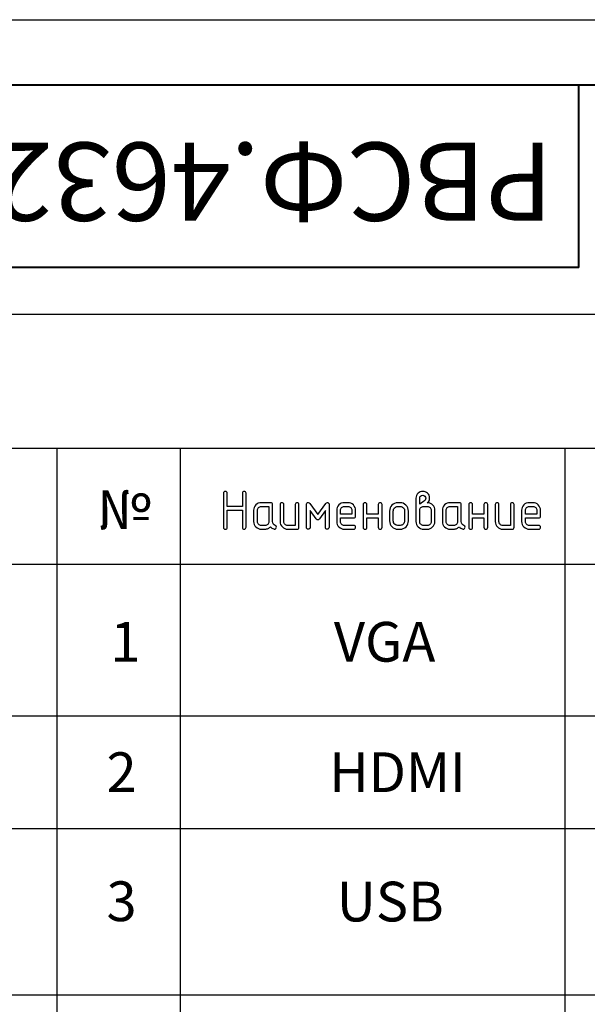
# Model space of a CAD drawing. Units: millimetres. Extents: x 48 to 678, y 51 to 348.
# Drawn here: x 515 to 558, y 272 to 348 of the extents above; entities that cross this region are included whole.
import ezdxf

# ---------------------------------------------------------------- set-up
doc = ezdxf.new("R2010")
doc.units = ezdxf.units.MM
doc.layers.add('Annotations', color=7, linetype='Continuous', lineweight=25)
doc.layers.add('Основная', color=7, linetype='Continuous', lineweight=40)
doc.layers.add('KONTUR', color=7, linetype='Continuous')
doc.layers.add('layer 1', color=7, linetype='Continuous')
doc.styles.get("Standard").update_dxf_attribs({"font": 'arial.ttf'})

msp = doc.modelspace()

# ---------------------------------------------------------------- linework, layer by layer
for p, q in [((492.823, 325.014), (667.744, 325.014)), ((492.823, 314.728), (667.744, 314.728)), ((517.798, 314.728), (517.798, 197.457)), ((527.251, 314.728), (527.251, 197.457)), ((556.764, 314.728), (556.764, 197.457)), ((492.823, 305.844), (667.744, 305.844)), ((492.823, 294.226), (667.744, 294.226)), ((492.823, 285.569), (667.744, 285.569)), ((492.823, 272.812), (667.744, 272.812))]:
    msp.add_line(p, q)
at = {"layer": 'KONTUR'}
msp.add_line((467.828, 347.595), (677.828, 347.595), dxfattribs=at)
at = {"layer": 'layer 1', "color": 0}
for points, knots in [([(532.029, 310.265), (532.029, 310.265), (532.029, 311.281), (532.029, 311.281), (532.029, 311.281), (532.029, 311.319), (532.043, 311.353), (532.072, 311.382), (532.072, 311.382), (532.101, 311.411), (532.135, 311.425), (532.173, 311.425), (532.173, 311.425), (532.21, 311.425), (532.244, 311.413), (532.273, 311.389), (532.273, 311.389), (532.302, 311.365), (532.317, 311.328), (532.317, 311.28), (532.317, 311.28), (532.317, 311.28), (532.317, 308.678), (532.317, 308.678), (532.317, 308.678), (532.317, 308.637), (532.302, 308.6), (532.272, 308.569), (532.272, 308.569), (532.237, 308.543), (532.204, 308.529), (532.171, 308.529), (532.171, 308.529), (532.136, 308.529), (532.102, 308.541), (532.07, 308.565), (532.07, 308.565), (532.043, 308.588), (532.029, 308.624), (532.029, 308.673), (532.029, 308.673), (532.029, 308.673), (532.029, 309.977), (532.029, 309.977), (532.029, 309.977), (532.029, 309.977), (530.869, 309.977), (530.869, 309.977), (530.869, 309.977), (530.869, 309.977), (530.869, 308.674), (530.869, 308.674), (530.869, 308.674), (530.869, 308.629), (530.856, 308.592), (530.828, 308.565), (530.828, 308.565), (530.802, 308.541), (530.768, 308.529), (530.725, 308.529), (530.725, 308.529), (530.687, 308.529), (530.653, 308.541), (530.624, 308.565), (530.624, 308.565), (530.595, 308.589), (530.581, 308.626), (530.581, 308.674), (530.581, 308.674), (530.581, 308.674), (530.581, 311.279), (530.581, 311.279), (530.581, 311.279), (530.581, 311.317), (530.595, 311.353), (530.624, 311.386), (530.624, 311.386), (530.653, 311.411), (530.687, 311.424), (530.725, 311.424), (530.725, 311.424), (530.762, 311.424), (530.796, 311.411), (530.825, 311.387), (530.825, 311.387), (530.854, 311.363), (530.869, 311.327), (530.869, 311.278), (530.869, 311.278), (530.869, 311.278), (530.869, 310.265), (530.869, 310.265), (530.869, 310.265), (530.869, 310.265), (532.029, 310.265), (532.029, 310.265)], [0, 0, 0, 0, 0.04, 0.04, 0.04, 0.04, 0.08, 0.08, 0.08, 0.08, 0.12, 0.12, 0.12, 0.12, 0.16, 0.16, 0.16, 0.16, 0.2, 0.2, 0.2, 0.2, 0.24, 0.24, 0.24, 0.24, 0.28, 0.28, 0.28, 0.28, 0.32, 0.32, 0.32, 0.32, 0.36, 0.36, 0.36, 0.36, 0.4, 0.4, 0.4, 0.4, 0.44, 0.44, 0.44, 0.44, 0.48, 0.48, 0.48, 0.48, 0.52, 0.52, 0.52, 0.52, 0.56, 0.56, 0.56, 0.56, 0.6, 0.6, 0.6, 0.6, 0.64, 0.64, 0.64, 0.64, 0.68, 0.68, 0.68, 0.68, 0.72, 0.72, 0.72, 0.72, 0.76, 0.76, 0.76, 0.76, 0.8, 0.8, 0.8, 0.8, 0.84, 0.84, 0.84, 0.84, 0.88, 0.88, 0.88, 0.88, 0.92, 0.92, 0.92, 0.92, 1, 1, 1, 1]), ([(546.208, 310.547), (546.393, 310.547), (546.537, 310.491), (546.642, 310.381), (546.642, 310.381), (546.739, 310.277), (546.787, 310.142), (546.787, 309.976), (546.787, 309.976), (546.787, 309.976), (546.787, 309.108), (546.787, 309.108), (546.787, 309.108), (546.787, 308.95), (546.73, 308.814), (546.618, 308.7), (546.618, 308.7), (546.504, 308.586), (546.368, 308.529), (546.208, 308.529), (546.208, 308.529), (546.208, 308.529), (545.918, 308.529), (545.918, 308.529), (545.918, 308.529), (545.762, 308.529), (545.627, 308.585), (545.512, 308.697), (545.512, 308.697), (545.397, 308.808), (545.339, 308.946), (545.339, 309.108), (545.339, 309.108), (545.339, 309.108), (545.339, 310.902), (545.339, 310.902), (545.339, 310.902), (545.339, 311.063), (545.393, 311.194), (545.5, 311.293), (545.5, 311.293), (545.601, 311.381), (545.722, 311.425), (545.862, 311.425), (545.862, 311.425), (545.995, 311.425), (546.115, 311.38), (546.221, 311.289), (546.221, 311.289), (546.328, 311.198), (546.381, 311.069), (546.381, 310.904), (546.381, 310.904), (546.381, 310.81), (546.367, 310.741), (546.34, 310.693), (546.34, 310.693), (546.316, 310.645), (546.273, 310.597), (546.208, 310.547)], [0, 0, 0, 0, 0.0625, 0.0625, 0.0625, 0.0625, 0.125, 0.125, 0.125, 0.125, 0.1875, 0.1875, 0.1875, 0.1875, 0.25, 0.25, 0.25, 0.25, 0.3125, 0.3125, 0.3125, 0.3125, 0.375, 0.375, 0.375, 0.375, 0.4375, 0.4375, 0.4375, 0.4375, 0.5, 0.5, 0.5, 0.5, 0.5625, 0.5625, 0.5625, 0.5625, 0.625, 0.625, 0.625, 0.625, 0.6875, 0.6875, 0.6875, 0.6875, 0.75, 0.75, 0.75, 0.75, 0.8125, 0.8125, 0.8125, 0.8125, 0.875, 0.875, 0.875, 0.875, 1, 1, 1, 1]), ([(545.627, 310.453), (545.627, 310.453), (545.746, 310.531), (545.746, 310.531), (545.746, 310.531), (545.746, 310.531), (545.918, 310.651), (545.918, 310.651), (545.918, 310.651), (545.973, 310.694), (546.013, 310.73), (546.036, 310.759), (546.036, 310.759), (546.074, 310.804), (546.093, 310.851), (546.093, 310.901), (546.093, 310.901), (546.093, 310.967), (546.069, 311.023), (546.022, 311.069), (546.022, 311.069), (545.975, 311.109), (545.92, 311.129), (545.86, 311.129), (545.86, 311.129), (545.796, 311.129), (545.741, 311.109), (545.695, 311.069), (545.695, 311.069), (545.65, 311.031), (545.627, 310.975), (545.627, 310.901), (545.627, 310.901), (545.627, 310.901), (545.627, 310.453), (545.627, 310.453)], [0, 0, 0, 0, 0.1, 0.1, 0.1, 0.1, 0.2, 0.2, 0.2, 0.2, 0.3, 0.3, 0.3, 0.3, 0.4, 0.4, 0.4, 0.4, 0.5, 0.5, 0.5, 0.5, 0.6, 0.6, 0.6, 0.6, 0.7, 0.7, 0.7, 0.7, 0.8, 0.8, 0.8, 0.8, 1, 1, 1, 1]), ([(534.198, 308.72), (534.151, 308.666), (534.087, 308.621), (534.007, 308.584), (534.007, 308.584), (533.926, 308.548), (533.845, 308.529), (533.765, 308.529), (533.765, 308.529), (533.765, 308.529), (533.475, 308.529), (533.475, 308.529), (533.475, 308.529), (533.32, 308.529), (533.184, 308.585), (533.069, 308.697), (533.069, 308.697), (532.954, 308.809), (532.896, 308.946), (532.896, 309.109), (532.896, 309.109), (532.896, 309.109), (532.896, 309.978), (532.896, 309.978), (532.896, 309.978), (532.896, 310.138), (532.953, 310.274), (533.066, 310.388), (533.066, 310.388), (533.179, 310.501), (533.315, 310.557), (533.475, 310.557), (533.475, 310.557), (533.475, 310.557), (534.199, 310.557), (534.199, 310.557), (534.199, 310.557), (534.296, 310.557), (534.344, 310.509), (534.344, 310.412), (534.344, 310.412), (534.344, 310.412), (534.344, 309.112), (534.344, 309.112), (534.344, 309.112), (534.344, 309.054), (534.362, 308.995), (534.4, 308.934), (534.4, 308.934), (534.433, 308.881), (534.481, 308.838), (534.544, 308.809), (534.544, 308.809), (534.604, 308.783), (534.635, 308.74), (534.635, 308.678), (534.635, 308.678), (534.635, 308.635), (534.621, 308.601), (534.593, 308.573), (534.593, 308.573), (534.568, 308.544), (534.535, 308.529), (534.491, 308.529), (534.491, 308.529), (534.47, 308.529), (534.45, 308.534), (534.431, 308.543), (534.431, 308.543), (534.336, 308.581), (534.259, 308.639), (534.198, 308.72)], [0, 0, 0, 0, 0.052632, 0.052632, 0.052632, 0.052632, 0.105263, 0.105263, 0.105263, 0.105263, 0.157895, 0.157895, 0.157895, 0.157895, 0.210526, 0.210526, 0.210526, 0.210526, 0.263158, 0.263158, 0.263158, 0.263158, 0.315789, 0.315789, 0.315789, 0.315789, 0.368421, 0.368421, 0.368421, 0.368421, 0.421053, 0.421053, 0.421053, 0.421053, 0.473684, 0.473684, 0.473684, 0.473684, 0.526316, 0.526316, 0.526316, 0.526316, 0.578947, 0.578947, 0.578947, 0.578947, 0.631579, 0.631579, 0.631579, 0.631579, 0.684211, 0.684211, 0.684211, 0.684211, 0.736842, 0.736842, 0.736842, 0.736842, 0.789474, 0.789474, 0.789474, 0.789474, 0.842105, 0.842105, 0.842105, 0.842105, 0.894737, 0.894737, 0.894737, 0.894737, 1, 1, 1, 1]), ([(536.37, 308.674), (536.37, 308.577), (536.322, 308.529), (536.225, 308.529), (536.225, 308.529), (536.225, 308.529), (535.501, 308.529), (535.501, 308.529), (535.501, 308.529), (535.345, 308.529), (535.21, 308.585), (535.095, 308.697), (535.095, 308.697), (534.98, 308.809), (534.922, 308.946), (534.922, 309.109), (534.922, 309.109), (534.922, 309.109), (534.922, 310.412), (534.922, 310.412), (534.922, 310.412), (534.922, 310.451), (534.936, 310.487), (534.965, 310.52), (534.965, 310.52), (534.994, 310.544), (535.028, 310.557), (535.066, 310.557), (535.066, 310.557), (535.102, 310.557), (535.136, 310.545), (535.165, 310.521), (535.165, 310.521), (535.195, 310.496), (535.21, 310.46), (535.21, 310.412), (535.21, 310.412), (535.21, 310.412), (535.21, 309.107), (535.21, 309.107), (535.21, 309.107), (535.21, 309.026), (535.237, 308.957), (535.293, 308.9), (535.293, 308.9), (535.322, 308.875), (535.353, 308.855), (535.386, 308.838), (535.386, 308.838), (535.428, 308.824), (535.466, 308.817), (535.5, 308.817), (535.5, 308.817), (535.5, 308.817), (536.082, 308.817), (536.082, 308.817), (536.082, 308.817), (536.082, 308.817), (536.082, 310.412), (536.082, 310.412), (536.082, 310.412), (536.082, 310.451), (536.096, 310.487), (536.125, 310.52), (536.125, 310.52), (536.154, 310.544), (536.188, 310.557), (536.226, 310.557), (536.226, 310.557), (536.262, 310.557), (536.296, 310.545), (536.325, 310.521), (536.325, 310.521), (536.355, 310.496), (536.37, 310.46), (536.37, 310.412), (536.37, 310.412), (536.37, 310.412), (536.37, 308.674), (536.37, 308.674)], [0, 0, 0, 0, 0.047619, 0.047619, 0.047619, 0.047619, 0.095238, 0.095238, 0.095238, 0.095238, 0.142857, 0.142857, 0.142857, 0.142857, 0.190476, 0.190476, 0.190476, 0.190476, 0.238095, 0.238095, 0.238095, 0.238095, 0.285714, 0.285714, 0.285714, 0.285714, 0.333333, 0.333333, 0.333333, 0.333333, 0.380952, 0.380952, 0.380952, 0.380952, 0.428571, 0.428571, 0.428571, 0.428571, 0.47619, 0.47619, 0.47619, 0.47619, 0.52381, 0.52381, 0.52381, 0.52381, 0.571429, 0.571429, 0.571429, 0.571429, 0.619048, 0.619048, 0.619048, 0.619048, 0.666667, 0.666667, 0.666667, 0.666667, 0.714286, 0.714286, 0.714286, 0.714286, 0.761905, 0.761905, 0.761905, 0.761905, 0.809524, 0.809524, 0.809524, 0.809524, 0.857143, 0.857143, 0.857143, 0.857143, 0.904762, 0.904762, 0.904762, 0.904762, 1, 1, 1, 1]), ([(538.683, 308.674), (538.683, 308.674), (538.683, 310.411), (538.683, 310.411), (538.683, 310.411), (538.683, 310.465), (538.67, 310.506), (538.646, 310.535), (538.646, 310.535), (538.621, 310.563), (538.591, 310.578), (538.555, 310.578), (538.555, 310.578), (538.512, 310.578), (538.467, 310.551), (538.421, 310.496), (538.421, 310.496), (538.421, 310.496), (537.815, 309.647), (537.815, 309.647), (537.815, 309.647), (537.815, 309.647), (537.21, 310.496), (537.21, 310.496), (537.21, 310.496), (537.171, 310.551), (537.127, 310.578), (537.076, 310.578), (537.076, 310.578), (537.043, 310.578), (537.012, 310.563), (536.983, 310.533), (536.983, 310.533), (536.959, 310.503), (536.947, 310.462), (536.947, 310.411), (536.947, 310.411), (536.947, 310.411), (536.947, 308.674), (536.947, 308.674), (536.947, 308.674), (536.947, 308.629), (536.961, 308.592), (536.988, 308.565), (536.988, 308.565), (537.014, 308.541), (537.049, 308.529), (537.091, 308.529), (537.091, 308.529), (537.126, 308.529), (537.158, 308.542), (537.189, 308.567), (537.189, 308.567), (537.22, 308.593), (537.235, 308.629), (537.235, 308.674), (537.235, 308.674), (537.235, 308.674), (537.235, 309.959), (537.235, 309.959), (537.235, 309.959), (537.235, 309.959), (537.697, 309.313), (537.697, 309.313), (537.697, 309.313), (537.736, 309.262), (537.775, 309.236), (537.815, 309.236), (537.815, 309.236), (537.853, 309.236), (537.892, 309.262), (537.933, 309.313), (537.933, 309.313), (537.933, 309.313), (538.395, 309.959), (538.395, 309.959), (538.395, 309.959), (538.395, 309.959), (538.395, 308.674), (538.395, 308.674), (538.395, 308.674), (538.395, 308.629), (538.409, 308.592), (538.436, 308.565), (538.436, 308.565), (538.462, 308.541), (538.497, 308.529), (538.539, 308.529), (538.539, 308.529), (538.574, 308.529), (538.606, 308.542), (538.637, 308.567), (538.637, 308.567), (538.668, 308.593), (538.683, 308.629), (538.683, 308.674)], [0, 0, 0, 0, 0.04, 0.04, 0.04, 0.04, 0.08, 0.08, 0.08, 0.08, 0.12, 0.12, 0.12, 0.12, 0.16, 0.16, 0.16, 0.16, 0.2, 0.2, 0.2, 0.2, 0.24, 0.24, 0.24, 0.24, 0.28, 0.28, 0.28, 0.28, 0.32, 0.32, 0.32, 0.32, 0.36, 0.36, 0.36, 0.36, 0.4, 0.4, 0.4, 0.4, 0.44, 0.44, 0.44, 0.44, 0.48, 0.48, 0.48, 0.48, 0.52, 0.52, 0.52, 0.52, 0.56, 0.56, 0.56, 0.56, 0.6, 0.6, 0.6, 0.6, 0.64, 0.64, 0.64, 0.64, 0.68, 0.68, 0.68, 0.68, 0.72, 0.72, 0.72, 0.72, 0.76, 0.76, 0.76, 0.76, 0.8, 0.8, 0.8, 0.8, 0.84, 0.84, 0.84, 0.84, 0.88, 0.88, 0.88, 0.88, 0.92, 0.92, 0.92, 0.92, 1, 1, 1, 1]), ([(539.55, 309.397), (539.55, 309.397), (539.55, 309.107), (539.55, 309.107), (539.55, 309.107), (539.55, 309.026), (539.578, 308.957), (539.633, 308.9), (539.633, 308.9), (539.662, 308.875), (539.693, 308.855), (539.727, 308.838), (539.727, 308.838), (539.767, 308.824), (539.806, 308.817), (539.84, 308.817), (539.84, 308.817), (539.84, 308.817), (540.565, 308.817), (540.565, 308.817), (540.565, 308.817), (540.605, 308.817), (540.64, 308.802), (540.668, 308.773), (540.668, 308.773), (540.696, 308.744), (540.71, 308.71), (540.71, 308.673), (540.71, 308.673), (540.71, 308.64), (540.698, 308.608), (540.674, 308.577), (540.674, 308.577), (540.65, 308.545), (540.613, 308.529), (540.565, 308.529), (540.565, 308.529), (540.565, 308.529), (539.842, 308.529), (539.842, 308.529), (539.842, 308.529), (539.684, 308.529), (539.549, 308.586), (539.434, 308.698), (539.434, 308.698), (539.319, 308.81), (539.262, 308.947), (539.262, 309.109), (539.262, 309.109), (539.262, 309.109), (539.262, 309.978), (539.262, 309.978), (539.262, 309.978), (539.262, 310.134), (539.318, 310.269), (539.43, 310.384), (539.43, 310.384), (539.542, 310.499), (539.679, 310.557), (539.842, 310.557), (539.842, 310.557), (539.842, 310.557), (540.131, 310.557), (540.131, 310.557), (540.131, 310.557), (540.288, 310.557), (540.424, 310.501), (540.539, 310.388), (540.539, 310.388), (540.653, 310.276), (540.71, 310.139), (540.71, 309.977), (540.71, 309.977), (540.71, 309.977), (540.71, 309.543), (540.71, 309.543), (540.71, 309.543), (540.71, 309.446), (540.662, 309.397), (540.565, 309.397), (540.565, 309.397), (540.565, 309.397), (539.55, 309.397), (539.55, 309.397)], [0, 0, 0, 0, 0.045455, 0.045455, 0.045455, 0.045455, 0.090909, 0.090909, 0.090909, 0.090909, 0.136364, 0.136364, 0.136364, 0.136364, 0.181818, 0.181818, 0.181818, 0.181818, 0.227273, 0.227273, 0.227273, 0.227273, 0.272727, 0.272727, 0.272727, 0.272727, 0.318182, 0.318182, 0.318182, 0.318182, 0.363636, 0.363636, 0.363636, 0.363636, 0.409091, 0.409091, 0.409091, 0.409091, 0.454545, 0.454545, 0.454545, 0.454545, 0.5, 0.5, 0.5, 0.5, 0.545455, 0.545455, 0.545455, 0.545455, 0.590909, 0.590909, 0.590909, 0.590909, 0.636364, 0.636364, 0.636364, 0.636364, 0.681818, 0.681818, 0.681818, 0.681818, 0.727273, 0.727273, 0.727273, 0.727273, 0.772727, 0.772727, 0.772727, 0.772727, 0.818182, 0.818182, 0.818182, 0.818182, 0.863636, 0.863636, 0.863636, 0.863636, 0.909091, 0.909091, 0.909091, 0.909091, 1, 1, 1, 1]), ([(542.448, 309.689), (542.448, 309.689), (542.448, 310.412), (542.448, 310.412), (542.448, 310.412), (542.448, 310.451), (542.462, 310.487), (542.491, 310.52), (542.491, 310.52), (542.52, 310.544), (542.554, 310.557), (542.592, 310.557), (542.592, 310.557), (542.628, 310.557), (542.662, 310.545), (542.691, 310.521), (542.691, 310.521), (542.721, 310.496), (542.736, 310.46), (542.736, 310.412), (542.736, 310.412), (542.736, 310.412), (542.736, 308.674), (542.736, 308.674), (542.736, 308.674), (542.736, 308.629), (542.722, 308.592), (542.695, 308.565), (542.695, 308.565), (542.669, 308.541), (542.634, 308.529), (542.592, 308.529), (542.592, 308.529), (542.554, 308.529), (542.52, 308.541), (542.491, 308.566), (542.491, 308.566), (542.462, 308.59), (542.448, 308.626), (542.448, 308.675), (542.448, 308.675), (542.448, 308.675), (542.448, 309.401), (542.448, 309.401), (542.448, 309.401), (542.448, 309.401), (541.576, 309.401), (541.576, 309.401), (541.576, 309.401), (541.576, 309.401), (541.576, 308.675), (541.576, 308.675), (541.576, 308.675), (541.576, 308.629), (541.562, 308.592), (541.535, 308.565), (541.535, 308.565), (541.509, 308.541), (541.474, 308.529), (541.432, 308.529), (541.432, 308.529), (541.394, 308.529), (541.36, 308.541), (541.331, 308.565), (541.331, 308.565), (541.302, 308.59), (541.288, 308.626), (541.288, 308.674), (541.288, 308.674), (541.288, 308.674), (541.288, 310.412), (541.288, 310.412), (541.288, 310.412), (541.288, 310.451), (541.302, 310.487), (541.331, 310.52), (541.331, 310.52), (541.36, 310.544), (541.394, 310.557), (541.432, 310.557), (541.432, 310.557), (541.469, 310.557), (541.502, 310.545), (541.531, 310.521), (541.531, 310.521), (541.561, 310.497), (541.576, 310.46), (541.576, 310.412), (541.576, 310.412), (541.576, 310.412), (541.576, 309.689), (541.576, 309.689), (541.576, 309.689), (541.576, 309.689), (542.448, 309.689), (542.448, 309.689)], [0, 0, 0, 0, 0.04, 0.04, 0.04, 0.04, 0.08, 0.08, 0.08, 0.08, 0.12, 0.12, 0.12, 0.12, 0.16, 0.16, 0.16, 0.16, 0.2, 0.2, 0.2, 0.2, 0.24, 0.24, 0.24, 0.24, 0.28, 0.28, 0.28, 0.28, 0.32, 0.32, 0.32, 0.32, 0.36, 0.36, 0.36, 0.36, 0.4, 0.4, 0.4, 0.4, 0.44, 0.44, 0.44, 0.44, 0.48, 0.48, 0.48, 0.48, 0.52, 0.52, 0.52, 0.52, 0.56, 0.56, 0.56, 0.56, 0.6, 0.6, 0.6, 0.6, 0.64, 0.64, 0.64, 0.64, 0.68, 0.68, 0.68, 0.68, 0.72, 0.72, 0.72, 0.72, 0.76, 0.76, 0.76, 0.76, 0.8, 0.8, 0.8, 0.8, 0.84, 0.84, 0.84, 0.84, 0.88, 0.88, 0.88, 0.88, 0.92, 0.92, 0.92, 0.92, 1, 1, 1, 1]), ([(544.761, 309.166), (544.761, 308.994), (544.7, 308.845), (544.576, 308.718), (544.576, 308.718), (544.453, 308.592), (544.302, 308.529), (544.124, 308.529), (544.124, 308.529), (544.124, 308.529), (543.951, 308.529), (543.951, 308.529), (543.951, 308.529), (543.778, 308.529), (543.629, 308.591), (543.503, 308.713), (543.503, 308.713), (543.376, 308.836), (543.314, 308.987), (543.314, 309.166), (543.314, 309.166), (543.314, 309.166), (543.314, 309.92), (543.314, 309.92), (543.314, 309.92), (543.314, 310.089), (543.376, 310.238), (543.5, 310.366), (543.5, 310.366), (543.624, 310.494), (543.774, 310.557), (543.951, 310.557), (543.951, 310.557), (543.951, 310.557), (544.124, 310.557), (544.124, 310.557), (544.124, 310.557), (544.296, 310.557), (544.446, 310.496), (544.572, 310.372), (544.572, 310.372), (544.699, 310.249), (544.761, 310.098), (544.761, 309.92), (544.761, 309.92), (544.761, 309.92), (544.761, 309.166), (544.761, 309.166)], [0, 0, 0, 0, 0.076923, 0.076923, 0.076923, 0.076923, 0.153846, 0.153846, 0.153846, 0.153846, 0.230769, 0.230769, 0.230769, 0.230769, 0.307692, 0.307692, 0.307692, 0.307692, 0.384615, 0.384615, 0.384615, 0.384615, 0.461538, 0.461538, 0.461538, 0.461538, 0.538462, 0.538462, 0.538462, 0.538462, 0.615385, 0.615385, 0.615385, 0.615385, 0.692308, 0.692308, 0.692308, 0.692308, 0.769231, 0.769231, 0.769231, 0.769231, 0.846154, 0.846154, 0.846154, 0.846154, 1, 1, 1, 1]), ([(548.666, 308.72), (548.62, 308.666), (548.556, 308.621), (548.475, 308.584), (548.475, 308.584), (548.394, 308.548), (548.314, 308.529), (548.234, 308.529), (548.234, 308.529), (548.234, 308.529), (547.944, 308.529), (547.944, 308.529), (547.944, 308.529), (547.788, 308.529), (547.653, 308.585), (547.538, 308.697), (547.538, 308.697), (547.423, 308.809), (547.365, 308.946), (547.365, 309.109), (547.365, 309.109), (547.365, 309.109), (547.365, 309.978), (547.365, 309.978), (547.365, 309.978), (547.365, 310.138), (547.421, 310.274), (547.534, 310.388), (547.534, 310.388), (547.648, 310.501), (547.784, 310.557), (547.944, 310.557), (547.944, 310.557), (547.944, 310.557), (548.668, 310.557), (548.668, 310.557), (548.668, 310.557), (548.765, 310.557), (548.813, 310.509), (548.813, 310.412), (548.813, 310.412), (548.813, 310.412), (548.813, 309.112), (548.813, 309.112), (548.813, 309.112), (548.813, 309.054), (548.831, 308.995), (548.868, 308.934), (548.868, 308.934), (548.901, 308.881), (548.949, 308.838), (549.012, 308.809), (549.012, 308.809), (549.073, 308.783), (549.103, 308.74), (549.103, 308.678), (549.103, 308.678), (549.103, 308.635), (549.089, 308.601), (549.062, 308.573), (549.062, 308.573), (549.037, 308.544), (549.003, 308.529), (548.959, 308.529), (548.959, 308.529), (548.938, 308.529), (548.918, 308.534), (548.899, 308.543), (548.899, 308.543), (548.805, 308.581), (548.727, 308.639), (548.666, 308.72)], [0, 0, 0, 0, 0.052632, 0.052632, 0.052632, 0.052632, 0.105263, 0.105263, 0.105263, 0.105263, 0.157895, 0.157895, 0.157895, 0.157895, 0.210526, 0.210526, 0.210526, 0.210526, 0.263158, 0.263158, 0.263158, 0.263158, 0.315789, 0.315789, 0.315789, 0.315789, 0.368421, 0.368421, 0.368421, 0.368421, 0.421053, 0.421053, 0.421053, 0.421053, 0.473684, 0.473684, 0.473684, 0.473684, 0.526316, 0.526316, 0.526316, 0.526316, 0.578947, 0.578947, 0.578947, 0.578947, 0.631579, 0.631579, 0.631579, 0.631579, 0.684211, 0.684211, 0.684211, 0.684211, 0.736842, 0.736842, 0.736842, 0.736842, 0.789474, 0.789474, 0.789474, 0.789474, 0.842105, 0.842105, 0.842105, 0.842105, 0.894737, 0.894737, 0.894737, 0.894737, 1, 1, 1, 1]), ([(550.55, 309.689), (550.55, 309.689), (550.55, 310.412), (550.55, 310.412), (550.55, 310.412), (550.55, 310.451), (550.564, 310.487), (550.593, 310.52), (550.593, 310.52), (550.622, 310.544), (550.656, 310.557), (550.694, 310.557), (550.694, 310.557), (550.731, 310.557), (550.765, 310.545), (550.794, 310.521), (550.794, 310.521), (550.823, 310.496), (550.838, 310.46), (550.838, 310.412), (550.838, 310.412), (550.838, 310.412), (550.838, 308.674), (550.838, 308.674), (550.838, 308.674), (550.838, 308.629), (550.825, 308.592), (550.797, 308.565), (550.797, 308.565), (550.771, 308.541), (550.737, 308.529), (550.694, 308.529), (550.694, 308.529), (550.656, 308.529), (550.622, 308.541), (550.593, 308.566), (550.593, 308.566), (550.564, 308.59), (550.55, 308.626), (550.55, 308.675), (550.55, 308.675), (550.55, 308.675), (550.55, 309.401), (550.55, 309.401), (550.55, 309.401), (550.55, 309.401), (549.678, 309.401), (549.678, 309.401), (549.678, 309.401), (549.678, 309.401), (549.678, 308.675), (549.678, 308.675), (549.678, 308.675), (549.678, 308.629), (549.665, 308.592), (549.637, 308.565), (549.637, 308.565), (549.611, 308.541), (549.577, 308.529), (549.534, 308.529), (549.534, 308.529), (549.496, 308.529), (549.462, 308.541), (549.433, 308.565), (549.433, 308.565), (549.404, 308.59), (549.39, 308.626), (549.39, 308.674), (549.39, 308.674), (549.39, 308.674), (549.39, 310.412), (549.39, 310.412), (549.39, 310.412), (549.39, 310.451), (549.404, 310.487), (549.433, 310.52), (549.433, 310.52), (549.462, 310.544), (549.496, 310.557), (549.534, 310.557), (549.534, 310.557), (549.571, 310.557), (549.605, 310.545), (549.634, 310.521), (549.634, 310.521), (549.663, 310.497), (549.678, 310.46), (549.678, 310.412), (549.678, 310.412), (549.678, 310.412), (549.678, 309.689), (549.678, 309.689), (549.678, 309.689), (549.678, 309.689), (550.55, 309.689), (550.55, 309.689)], [0, 0, 0, 0, 0.04, 0.04, 0.04, 0.04, 0.08, 0.08, 0.08, 0.08, 0.12, 0.12, 0.12, 0.12, 0.16, 0.16, 0.16, 0.16, 0.2, 0.2, 0.2, 0.2, 0.24, 0.24, 0.24, 0.24, 0.28, 0.28, 0.28, 0.28, 0.32, 0.32, 0.32, 0.32, 0.36, 0.36, 0.36, 0.36, 0.4, 0.4, 0.4, 0.4, 0.44, 0.44, 0.44, 0.44, 0.48, 0.48, 0.48, 0.48, 0.52, 0.52, 0.52, 0.52, 0.56, 0.56, 0.56, 0.56, 0.6, 0.6, 0.6, 0.6, 0.64, 0.64, 0.64, 0.64, 0.68, 0.68, 0.68, 0.68, 0.72, 0.72, 0.72, 0.72, 0.76, 0.76, 0.76, 0.76, 0.8, 0.8, 0.8, 0.8, 0.84, 0.84, 0.84, 0.84, 0.88, 0.88, 0.88, 0.88, 0.92, 0.92, 0.92, 0.92, 1, 1, 1, 1]), ([(552.864, 308.674), (552.864, 308.577), (552.816, 308.529), (552.719, 308.529), (552.719, 308.529), (552.719, 308.529), (551.995, 308.529), (551.995, 308.529), (551.995, 308.529), (551.839, 308.529), (551.704, 308.585), (551.589, 308.697), (551.589, 308.697), (551.474, 308.809), (551.416, 308.946), (551.416, 309.109), (551.416, 309.109), (551.416, 309.109), (551.416, 310.412), (551.416, 310.412), (551.416, 310.412), (551.416, 310.451), (551.43, 310.487), (551.459, 310.52), (551.459, 310.52), (551.488, 310.544), (551.522, 310.557), (551.56, 310.557), (551.56, 310.557), (551.597, 310.557), (551.63, 310.545), (551.659, 310.521), (551.659, 310.521), (551.689, 310.496), (551.704, 310.46), (551.704, 310.412), (551.704, 310.412), (551.704, 310.412), (551.704, 309.107), (551.704, 309.107), (551.704, 309.107), (551.704, 309.026), (551.731, 308.957), (551.787, 308.9), (551.787, 308.9), (551.816, 308.875), (551.847, 308.855), (551.88, 308.838), (551.88, 308.838), (551.922, 308.824), (551.96, 308.817), (551.994, 308.817), (551.994, 308.817), (551.994, 308.817), (552.576, 308.817), (552.576, 308.817), (552.576, 308.817), (552.576, 308.817), (552.576, 310.412), (552.576, 310.412), (552.576, 310.412), (552.576, 310.451), (552.59, 310.487), (552.619, 310.52), (552.619, 310.52), (552.648, 310.544), (552.682, 310.557), (552.72, 310.557), (552.72, 310.557), (552.756, 310.557), (552.79, 310.545), (552.819, 310.521), (552.819, 310.521), (552.849, 310.496), (552.864, 310.46), (552.864, 310.412), (552.864, 310.412), (552.864, 310.412), (552.864, 308.674), (552.864, 308.674)], [0, 0, 0, 0, 0.047619, 0.047619, 0.047619, 0.047619, 0.095238, 0.095238, 0.095238, 0.095238, 0.142857, 0.142857, 0.142857, 0.142857, 0.190476, 0.190476, 0.190476, 0.190476, 0.238095, 0.238095, 0.238095, 0.238095, 0.285714, 0.285714, 0.285714, 0.285714, 0.333333, 0.333333, 0.333333, 0.333333, 0.380952, 0.380952, 0.380952, 0.380952, 0.428571, 0.428571, 0.428571, 0.428571, 0.47619, 0.47619, 0.47619, 0.47619, 0.52381, 0.52381, 0.52381, 0.52381, 0.571429, 0.571429, 0.571429, 0.571429, 0.619048, 0.619048, 0.619048, 0.619048, 0.666667, 0.666667, 0.666667, 0.666667, 0.714286, 0.714286, 0.714286, 0.714286, 0.761905, 0.761905, 0.761905, 0.761905, 0.809524, 0.809524, 0.809524, 0.809524, 0.857143, 0.857143, 0.857143, 0.857143, 0.904762, 0.904762, 0.904762, 0.904762, 1, 1, 1, 1]), ([(553.729, 309.397), (553.729, 309.397), (553.729, 309.107), (553.729, 309.107), (553.729, 309.107), (553.729, 309.026), (553.757, 308.957), (553.812, 308.9), (553.812, 308.9), (553.842, 308.875), (553.873, 308.855), (553.906, 308.838), (553.906, 308.838), (553.947, 308.824), (553.985, 308.817), (554.019, 308.817), (554.019, 308.817), (554.019, 308.817), (554.745, 308.817), (554.745, 308.817), (554.745, 308.817), (554.784, 308.817), (554.819, 308.802), (554.847, 308.773), (554.847, 308.773), (554.875, 308.744), (554.889, 308.71), (554.889, 308.673), (554.889, 308.673), (554.889, 308.64), (554.877, 308.608), (554.853, 308.577), (554.853, 308.577), (554.829, 308.545), (554.793, 308.529), (554.745, 308.529), (554.745, 308.529), (554.745, 308.529), (554.021, 308.529), (554.021, 308.529), (554.021, 308.529), (553.863, 308.529), (553.728, 308.586), (553.613, 308.698), (553.613, 308.698), (553.499, 308.81), (553.442, 308.947), (553.442, 309.109), (553.442, 309.109), (553.442, 309.109), (553.442, 309.978), (553.442, 309.978), (553.442, 309.978), (553.442, 310.134), (553.497, 310.269), (553.609, 310.384), (553.609, 310.384), (553.721, 310.499), (553.858, 310.557), (554.021, 310.557), (554.021, 310.557), (554.021, 310.557), (554.31, 310.557), (554.31, 310.557), (554.31, 310.557), (554.467, 310.557), (554.603, 310.501), (554.718, 310.388), (554.718, 310.388), (554.832, 310.276), (554.889, 310.139), (554.889, 309.977), (554.889, 309.977), (554.889, 309.977), (554.889, 309.543), (554.889, 309.543), (554.889, 309.543), (554.889, 309.446), (554.841, 309.397), (554.745, 309.397), (554.745, 309.397), (554.745, 309.397), (553.729, 309.397), (553.729, 309.397)], [0, 0, 0, 0, 0.045455, 0.045455, 0.045455, 0.045455, 0.090909, 0.090909, 0.090909, 0.090909, 0.136364, 0.136364, 0.136364, 0.136364, 0.181818, 0.181818, 0.181818, 0.181818, 0.227273, 0.227273, 0.227273, 0.227273, 0.272727, 0.272727, 0.272727, 0.272727, 0.318182, 0.318182, 0.318182, 0.318182, 0.363636, 0.363636, 0.363636, 0.363636, 0.409091, 0.409091, 0.409091, 0.409091, 0.454545, 0.454545, 0.454545, 0.454545, 0.5, 0.5, 0.5, 0.5, 0.545455, 0.545455, 0.545455, 0.545455, 0.590909, 0.590909, 0.590909, 0.590909, 0.636364, 0.636364, 0.636364, 0.636364, 0.681818, 0.681818, 0.681818, 0.681818, 0.727273, 0.727273, 0.727273, 0.727273, 0.772727, 0.772727, 0.772727, 0.772727, 0.818182, 0.818182, 0.818182, 0.818182, 0.863636, 0.863636, 0.863636, 0.863636, 0.909091, 0.909091, 0.909091, 0.909091, 1, 1, 1, 1]), ([(534.056, 309.108), (534.056, 309.108), (534.056, 310.269), (534.056, 310.269), (534.056, 310.269), (534.056, 310.269), (533.475, 310.269), (533.475, 310.269), (533.475, 310.269), (533.393, 310.269), (533.324, 310.242), (533.267, 310.186), (533.267, 310.186), (533.24, 310.158), (533.219, 310.127), (533.205, 310.092), (533.205, 310.092), (533.191, 310.057), (533.184, 310.019), (533.184, 309.979), (533.184, 309.979), (533.184, 309.979), (533.184, 309.108), (533.184, 309.108), (533.184, 309.108), (533.184, 309.026), (533.212, 308.957), (533.267, 308.9), (533.267, 308.9), (533.296, 308.875), (533.327, 308.855), (533.36, 308.838), (533.36, 308.838), (533.402, 308.824), (533.44, 308.817), (533.475, 308.817), (533.475, 308.817), (533.475, 308.817), (533.765, 308.817), (533.765, 308.817), (533.765, 308.817), (533.846, 308.817), (533.914, 308.844), (533.971, 308.898), (533.971, 308.898), (534.028, 308.952), (534.056, 309.022), (534.056, 309.108)], [0, 0, 0, 0, 0.076923, 0.076923, 0.076923, 0.076923, 0.153846, 0.153846, 0.153846, 0.153846, 0.230769, 0.230769, 0.230769, 0.230769, 0.307692, 0.307692, 0.307692, 0.307692, 0.384615, 0.384615, 0.384615, 0.384615, 0.461538, 0.461538, 0.461538, 0.461538, 0.538462, 0.538462, 0.538462, 0.538462, 0.615385, 0.615385, 0.615385, 0.615385, 0.692308, 0.692308, 0.692308, 0.692308, 0.769231, 0.769231, 0.769231, 0.769231, 0.846154, 0.846154, 0.846154, 0.846154, 1, 1, 1, 1]), ([(539.55, 309.685), (539.55, 309.685), (540.422, 309.685), (540.422, 309.685), (540.422, 309.685), (540.422, 309.685), (540.422, 309.977), (540.422, 309.977), (540.422, 309.977), (540.422, 310.059), (540.395, 310.128), (540.34, 310.185), (540.34, 310.185), (540.285, 310.241), (540.216, 310.269), (540.132, 310.269), (540.132, 310.269), (540.132, 310.269), (539.841, 310.269), (539.841, 310.269), (539.841, 310.269), (539.759, 310.269), (539.69, 310.242), (539.633, 310.186), (539.633, 310.186), (539.606, 310.158), (539.585, 310.126), (539.571, 310.091), (539.571, 310.091), (539.557, 310.055), (539.55, 310.017), (539.55, 309.977), (539.55, 309.977), (539.55, 309.977), (539.55, 309.685), (539.55, 309.685)], [0, 0, 0, 0, 0.1, 0.1, 0.1, 0.1, 0.2, 0.2, 0.2, 0.2, 0.3, 0.3, 0.3, 0.3, 0.4, 0.4, 0.4, 0.4, 0.5, 0.5, 0.5, 0.5, 0.6, 0.6, 0.6, 0.6, 0.7, 0.7, 0.7, 0.7, 0.8, 0.8, 0.8, 0.8, 1, 1, 1, 1]), ([(544.473, 309.166), (544.473, 309.166), (544.473, 309.921), (544.473, 309.921), (544.473, 309.921), (544.473, 310.016), (544.44, 310.098), (544.373, 310.166), (544.373, 310.166), (544.306, 310.235), (544.223, 310.269), (544.125, 310.269), (544.125, 310.269), (544.125, 310.269), (543.95, 310.269), (543.95, 310.269), (543.95, 310.269), (543.855, 310.269), (543.773, 310.235), (543.704, 310.168), (543.704, 310.168), (543.636, 310.1), (543.601, 310.017), (543.601, 309.921), (543.601, 309.921), (543.601, 309.921), (543.601, 309.166), (543.601, 309.166), (543.601, 309.166), (543.601, 309.071), (543.635, 308.989), (543.703, 308.92), (543.703, 308.92), (543.771, 308.852), (543.853, 308.817), (543.95, 308.817), (543.95, 308.817), (543.95, 308.817), (544.125, 308.817), (544.125, 308.817), (544.125, 308.817), (544.219, 308.817), (544.301, 308.85), (544.37, 308.917), (544.37, 308.917), (544.439, 308.983), (544.473, 309.066), (544.473, 309.166)], [0, 0, 0, 0, 0.076923, 0.076923, 0.076923, 0.076923, 0.153846, 0.153846, 0.153846, 0.153846, 0.230769, 0.230769, 0.230769, 0.230769, 0.307692, 0.307692, 0.307692, 0.307692, 0.384615, 0.384615, 0.384615, 0.384615, 0.461538, 0.461538, 0.461538, 0.461538, 0.538462, 0.538462, 0.538462, 0.538462, 0.615385, 0.615385, 0.615385, 0.615385, 0.692308, 0.692308, 0.692308, 0.692308, 0.769231, 0.769231, 0.769231, 0.769231, 0.846154, 0.846154, 0.846154, 0.846154, 1, 1, 1, 1]), ([(546.499, 309.107), (546.499, 309.107), (546.499, 309.976), (546.499, 309.976), (546.499, 309.976), (546.499, 310.058), (546.472, 310.126), (546.417, 310.182), (546.417, 310.182), (546.362, 310.237), (546.293, 310.266), (546.208, 310.266), (546.208, 310.266), (546.208, 310.266), (545.918, 310.266), (545.918, 310.266), (545.918, 310.266), (545.836, 310.266), (545.767, 310.238), (545.71, 310.183), (545.71, 310.183), (545.683, 310.156), (545.662, 310.124), (545.647, 310.089), (545.647, 310.089), (545.634, 310.053), (545.627, 310.016), (545.627, 309.976), (545.627, 309.976), (545.627, 309.976), (545.627, 309.107), (545.627, 309.107), (545.627, 309.107), (545.627, 309.025), (545.654, 308.956), (545.71, 308.9), (545.71, 308.9), (545.739, 308.875), (545.77, 308.855), (545.803, 308.838), (545.803, 308.838), (545.845, 308.824), (545.883, 308.817), (545.918, 308.817), (545.918, 308.817), (545.918, 308.817), (546.208, 308.817), (546.208, 308.817), (546.208, 308.817), (546.289, 308.817), (546.357, 308.844), (546.414, 308.898), (546.414, 308.898), (546.471, 308.952), (546.499, 309.021), (546.499, 309.107)], [0, 0, 0, 0, 0.066667, 0.066667, 0.066667, 0.066667, 0.133333, 0.133333, 0.133333, 0.133333, 0.2, 0.2, 0.2, 0.2, 0.266667, 0.266667, 0.266667, 0.266667, 0.333333, 0.333333, 0.333333, 0.333333, 0.4, 0.4, 0.4, 0.4, 0.466667, 0.466667, 0.466667, 0.466667, 0.533333, 0.533333, 0.533333, 0.533333, 0.6, 0.6, 0.6, 0.6, 0.666667, 0.666667, 0.666667, 0.666667, 0.733333, 0.733333, 0.733333, 0.733333, 0.8, 0.8, 0.8, 0.8, 0.866667, 0.866667, 0.866667, 0.866667, 1, 1, 1, 1]), ([(548.525, 309.108), (548.525, 309.108), (548.525, 310.269), (548.525, 310.269), (548.525, 310.269), (548.525, 310.269), (547.943, 310.269), (547.943, 310.269), (547.943, 310.269), (547.861, 310.269), (547.792, 310.242), (547.736, 310.186), (547.736, 310.186), (547.708, 310.158), (547.687, 310.127), (547.673, 310.092), (547.673, 310.092), (547.66, 310.057), (547.653, 310.019), (547.653, 309.979), (547.653, 309.979), (547.653, 309.979), (547.653, 309.108), (547.653, 309.108), (547.653, 309.108), (547.653, 309.026), (547.68, 308.957), (547.736, 308.9), (547.736, 308.9), (547.765, 308.875), (547.796, 308.855), (547.829, 308.838), (547.829, 308.838), (547.871, 308.824), (547.909, 308.817), (547.943, 308.817), (547.943, 308.817), (547.943, 308.817), (548.234, 308.817), (548.234, 308.817), (548.234, 308.817), (548.314, 308.817), (548.383, 308.844), (548.439, 308.898), (548.439, 308.898), (548.496, 308.952), (548.525, 309.022), (548.525, 309.108)], [0, 0, 0, 0, 0.076923, 0.076923, 0.076923, 0.076923, 0.153846, 0.153846, 0.153846, 0.153846, 0.230769, 0.230769, 0.230769, 0.230769, 0.307692, 0.307692, 0.307692, 0.307692, 0.384615, 0.384615, 0.384615, 0.384615, 0.461538, 0.461538, 0.461538, 0.461538, 0.538462, 0.538462, 0.538462, 0.538462, 0.615385, 0.615385, 0.615385, 0.615385, 0.692308, 0.692308, 0.692308, 0.692308, 0.769231, 0.769231, 0.769231, 0.769231, 0.846154, 0.846154, 0.846154, 0.846154, 1, 1, 1, 1]), ([(553.729, 309.685), (553.729, 309.685), (554.601, 309.685), (554.601, 309.685), (554.601, 309.685), (554.601, 309.685), (554.601, 309.977), (554.601, 309.977), (554.601, 309.977), (554.601, 310.059), (554.574, 310.128), (554.52, 310.185), (554.52, 310.185), (554.465, 310.241), (554.395, 310.269), (554.311, 310.269), (554.311, 310.269), (554.311, 310.269), (554.02, 310.269), (554.02, 310.269), (554.02, 310.269), (553.938, 310.269), (553.869, 310.242), (553.813, 310.186), (553.813, 310.186), (553.785, 310.158), (553.764, 310.126), (553.75, 310.091), (553.75, 310.091), (553.736, 310.055), (553.729, 310.017), (553.729, 309.977), (553.729, 309.977), (553.729, 309.977), (553.729, 309.685), (553.729, 309.685)], [0, 0, 0, 0, 0.1, 0.1, 0.1, 0.1, 0.2, 0.2, 0.2, 0.2, 0.3, 0.3, 0.3, 0.3, 0.4, 0.4, 0.4, 0.4, 0.5, 0.5, 0.5, 0.5, 0.6, 0.6, 0.6, 0.6, 0.7, 0.7, 0.7, 0.7, 0.8, 0.8, 0.8, 0.8, 1, 1, 1, 1])]:
    msp.add_open_spline(points, degree=3, knots=knots, dxfattribs=at)
at = {"layer": 'Основная'}
for p, q in [((475.828, 342.595), (672.828, 342.595)), ((557.828, 328.595), (557.828, 342.595)), ((557.828, 328.595), (487.828, 328.595))]:
    msp.add_line(p, q, dxfattribs=at)

# ---------------------------------------------------------------- texts
at = {"layer": 'Annotations', "insert": (521.905, 338.174, 0.001), "char_height": 6, "width": 78.60916, "attachment_point": 8, "rotation": 180}
msp.add_mtext('{\\fISOCPEUR|b0|i0|c204|p34;РВСФ.463257.418}', dxfattribs=at)
at = {"layer": 'layer 1', "color": 0, "char_height": 3.04798, "attachment_point": 1}
for s, insert, width in [('\\fGOST type B|p34;№', (520.892, 311.577), 7.5509), ('\\fGOST type B|p34;1', (521.904, 301.418), 6.538), ('\\fGOST type B|p34;VGA', (539.043, 301.417), 26.0745), ('\\fGOST type B|p34;2', (521.615, 291.416), 6.8272), ('\\fGOST type B|p34;HDMI', (538.685, 291.416), 26.0745), ('\\fGOST type B|p34;3', (521.615, 281.521), 6.8273), ('\\fGOST type B|p34;USB', (539.265, 281.495), 26.0755)]:
    msp.add_mtext(s, dxfattribs=dict(at, insert=insert, width=width))

doc.saveas('drawing.dxf')
